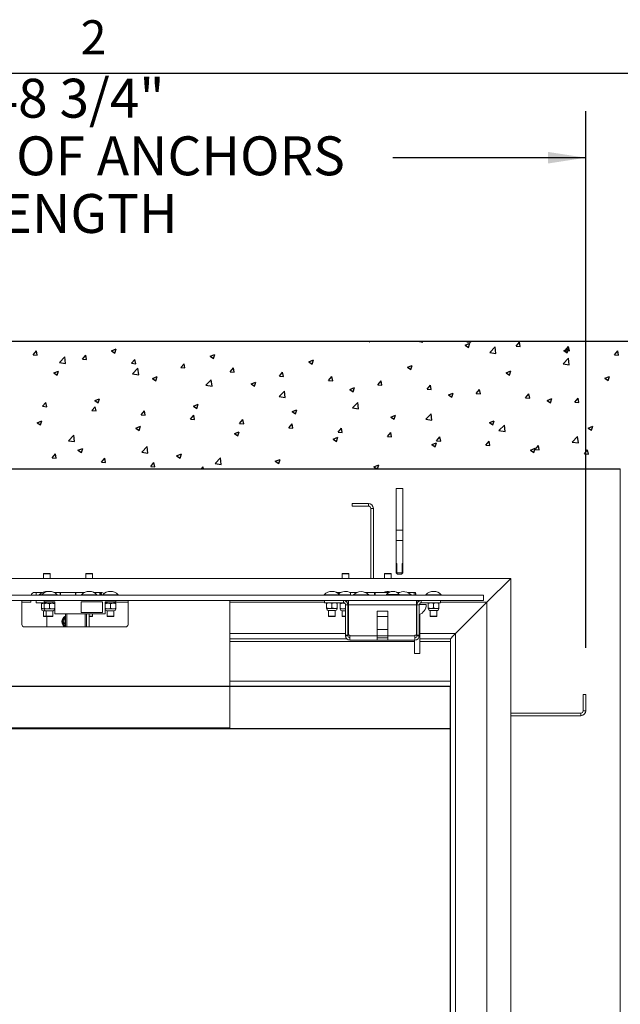
# Paper-space layout 'PDF' of a CAD drawing. Units: inches. Extents: x 0.1 to 10.8, y 0.2 to 8.4.
# Drawn here: x 2.7 to 4, y 6.2 to 8.3 of the extents above; entities that cross this region are included whole.
import ezdxf

# ---------------------------------------------------------------- set-up
doc = ezdxf.new("R2010")
doc.units = ezdxf.units.IN
doc.header["$MEASUREMENT"] = 0
doc.layers.add('FORMAT', color=7, linetype='Continuous')
doc.styles.add('SLDTEXTSTYLE0', font='ARIAL.TTF', dxfattribs={"width": 0.948})
doc.dimstyles.new('SLDDIMSTYLE5', dxfattribs={"dimtxt": 0.080892, "dimasz": 0.080892, "dimexe": 0, "dimexo": 0.0625, "dimgap": 0.020223, "dimtad": 0, "dimtih": 1, "dimtoh": 1, "dimlfac": 22, "dimrnd": 1e-09, "dimzin": 12, "dimdsep": 46, "dimtxsty": 'SLDTEXTSTYLE0', "dimsah": 1, "dimcen": 0.09, "dimadec": 0, "dimazin": 3, "dimtfac": 1, "dimtofl": 0, "dimtmove": 0, "dimatfit": 3, "dimfxl": 0, "dimfrac": 2, "dimtolj": 1, "dimtzin": 12, "dimarcsym": 0})

# ---------------------------------------------------------------- blocks, each defined once
blk = doc.blocks.new('*D47')
at = {"layer": 'FORMAT'}
for p, q in [((1.7429, 6.9508), (1.7429, 8.1108)), ((3.9588, 6.9614), (3.9588, 8.1108)), ((1.7429, 8.0108), (2.1557, 8.0108)), ((3.9588, 8.0108), (3.5461, 8.0108))]:
    blk.add_line(p, q, dxfattribs=at)
for points in [[(1.7429, 8.0108), (1.8238, 7.9984), (1.8238, 8.0232)], [(3.9588, 8.0108), (3.878, 8.0232), (3.878, 7.9984)]]:
    blk.add_solid(points, dxfattribs=at)
at = {"layer": 'FORMAT', "attachment_point": 1, "style": 'SLDTEXTSTYLE0'}
for s, insert, char_height in [('48 3/4"', (2.6811, 8.1799), 0.08333), ('OUTSIDE OF ANCHORS', (2.2338, 8.0565), 0.083333), ('LENGTH', (2.6453, 7.933), 0.08333)]:
    blk.add_mtext(s, dxfattribs=dict(at, insert=insert, char_height=char_height))

psp = doc.layouts.new('PDF')

# ---------------------------------------------------------------- linework, layer by layer
at = {"color": 8, "linetype": 'Continuous', "lineweight": 0}
psp.add_line((0.329927, 8.1920732), (10.629927, 8.1920732), dxfattribs=at)
at = {"color": 7, "linetype": 'Continuous'}
for p, q in [((4.3054363, 7.6170975), (1.3963454, 7.6170975)), ((3.4955133, 7.6170975), (3.4967758, 7.616246)), ((3.496777, 7.6162455), (3.4970629, 7.6170975)), ((3.6029129, 7.6170975), (3.60993, 7.6160092)), ((3.6099312, 7.6160085), (3.6098045, 7.6170975)), ((3.7006009, 7.6094092), (3.7108876, 7.6133579)), ((3.7042481, 7.6164705), (3.7047743, 7.6170975)), ((3.7042481, 7.6164705), (3.7130294, 7.6157022)), ((3.7079099, 7.6044794), (3.7108887, 7.6133572)), ((3.7130306, 7.6157016), (3.7127731, 7.6170975)), ((3.8096229, 7.6072514), (3.8167055, 7.615692)), ((3.8184053, 7.6064824), (3.8167067, 7.6156913)), ((2.7762593, 7.5889356), (2.7833419, 7.5973763)), ((2.7850418, 7.5881674), (2.7833431, 7.5973763)), ((2.9437627, 7.597323), (2.9540493, 7.6012716)), ((2.9437627, 7.597323), (2.9510705, 7.5923938)), ((2.9510717, 7.5923937), (2.9540505, 7.6012716)), ((3.7006009, 7.6094092), (3.7079087, 7.60448)), ((3.7536556, 7.5937188), (3.7650984, 7.6056446)), ((3.7536556, 7.5937188), (3.7667215, 7.5916923)), ((3.7667227, 7.5916916), (3.7650996, 7.6056439)), ((3.8096229, 7.6072514), (3.8184041, 7.6064831)), ((3.9117338, 7.5976433), (3.9220205, 7.6015919)), ((3.9117338, 7.5976433), (3.9190416, 7.5927141)), ((3.9149977, 7.5980323), (3.9220802, 7.6064729)), ((3.9149977, 7.5980323), (3.9237789, 7.597264)), ((3.9190428, 7.5927133), (3.9220216, 7.6015911)), ((3.9237801, 7.5972632), (3.9220814, 7.6064721)), ((4.0203725, 7.5888132), (4.027455, 7.5972538)), ((4.0291549, 7.588044), (4.0274562, 7.5972529)), ((2.7762593, 7.5889356), (2.7850406, 7.5881674)), ((2.8323841, 7.5721926), (2.8438269, 7.5841184)), ((2.8323841, 7.5721926), (2.8454501, 7.5701661)), ((2.8454512, 7.570166), (2.8438281, 7.5841182)), ((2.8816341, 7.5797165), (2.8887167, 7.5881572)), ((2.8816341, 7.5797165), (2.8904154, 7.5789483)), ((2.8904165, 7.5789483), (2.8887179, 7.5881572)), ((2.9870089, 7.5704974), (2.9940915, 7.5789381)), ((2.9870089, 7.5704974), (2.9957902, 7.5697292)), ((2.9957913, 7.5697291), (2.9940926, 7.578938)), ((3.0923837, 7.5612783), (3.0994663, 7.569719)), ((3.1011661, 7.5605099), (3.0994674, 7.5697188)), ((3.1548956, 7.585557), (3.1651822, 7.5895057)), ((3.1548956, 7.585557), (3.1622034, 7.5806279)), ((3.1622046, 7.5806277), (3.1651834, 7.5895055)), ((3.3660285, 7.5737911), (3.3763151, 7.5777398)), ((3.3660285, 7.5737911), (3.3733363, 7.568862)), ((3.3733374, 7.5688616), (3.3763163, 7.5777394)), ((3.9104471, 7.5694019), (3.9218899, 7.5813278)), ((3.9235142, 7.5673746), (3.9218911, 7.5813269)), ((4.0203725, 7.5888132), (4.0291537, 7.5880449)), ((2.8203232, 7.549939), (2.8306098, 7.5538876)), ((2.8203232, 7.549939), (2.827631, 7.5450098)), ((2.8276321, 7.5450098), (2.830611, 7.5538877)), ((2.9891756, 7.5478757), (3.0006184, 7.5598016)), ((3.0022427, 7.545849), (3.0006196, 7.5598013)), ((3.0923837, 7.5612783), (3.101165, 7.5605101)), ((3.1977585, 7.5520592), (3.204841, 7.5604999)), ((3.1977585, 7.5520592), (3.2065397, 7.551291)), ((3.2065409, 7.5512907), (3.2048422, 7.5604996)), ((3.3031333, 7.5428401), (3.3102158, 7.5512808)), ((3.3119157, 7.5420715), (3.310217, 7.5512804)), ((3.5771614, 7.5620252), (3.587448, 7.5659739)), ((3.5771614, 7.5620252), (3.5844692, 7.557096)), ((3.5844703, 7.5570955), (3.5874492, 7.5659733)), ((3.7882943, 7.5502593), (3.7985809, 7.5542079)), ((3.7882943, 7.5502593), (3.7956021, 7.5453301)), ((3.7956032, 7.5453294), (3.7985821, 7.5542072)), ((3.9104471, 7.5694019), (3.923513, 7.5673755)), ((2.9891756, 7.5478757), (3.0022416, 7.5458493)), ((3.0314561, 7.5381731), (3.0417427, 7.5421217)), ((3.0314561, 7.5381731), (3.0387639, 7.5332439)), ((3.038765, 7.5332438), (3.0417438, 7.5421216)), ((3.1459671, 7.5235588), (3.1574099, 7.5354847)), ((3.1590342, 7.521532), (3.1574111, 7.5354843)), ((3.242589, 7.5264071), (3.2528756, 7.5303558)), ((3.2498979, 7.5214777), (3.2528767, 7.5303555)), ((3.3031333, 7.5428401), (3.3119145, 7.5420719)), ((3.4085081, 7.533621), (3.4155906, 7.5420617)), ((3.4085081, 7.533621), (3.4172893, 7.5328528)), ((3.4172905, 7.5328523), (3.4155918, 7.5420612)), ((3.5138829, 7.5244019), (3.5209654, 7.5328426)), ((3.5226653, 7.5236332), (3.5209666, 7.5328421)), ((3.9994272, 7.5384934), (4.0097138, 7.542442)), ((3.9994272, 7.5384934), (4.006735, 7.5335642)), ((4.0067361, 7.5335633), (4.0097149, 7.5424411)), ((3.1459671, 7.5235588), (3.1590331, 7.5215324)), ((3.242589, 7.5264071), (3.2498967, 7.521478)), ((3.3027586, 7.4992419), (3.3142015, 7.5111678)), ((3.3158257, 7.497215), (3.3142026, 7.5111673)), ((3.4537219, 7.5146412), (3.4640085, 7.5185899)), ((3.4537219, 7.5146412), (3.4610296, 7.509712)), ((3.4610308, 7.5097116), (3.4640096, 7.5185894)), ((3.5138829, 7.5244019), (3.5226641, 7.5236337)), ((3.6192577, 7.5151828), (3.6263402, 7.5236235)), ((3.6192577, 7.5151828), (3.6280389, 7.5144146)), ((3.6280401, 7.514414), (3.6263414, 7.5236229)), ((3.6648548, 7.5028753), (3.6751414, 7.5068239)), ((3.6721636, 7.4979455), (3.6751425, 7.5068233)), ((3.7246325, 7.5059637), (3.731715, 7.5144044)), ((3.7334148, 7.5051948), (3.7317161, 7.5144037)), ((2.7966437, 7.4784289), (2.8037262, 7.4868695)), ((2.805426, 7.4776607), (2.8037273, 7.4868696)), ((2.9080165, 7.4907891), (2.9183032, 7.4947377)), ((2.9080165, 7.4907891), (2.9153243, 7.4858599)), ((2.9153254, 7.4858599), (2.9183043, 7.4947377)), ((3.3027586, 7.4992419), (3.3158246, 7.4972155)), ((3.4595501, 7.474925), (3.470993, 7.4868509)), ((3.4726172, 7.472898), (3.4709941, 7.4868503)), ((3.6648548, 7.5028753), (3.6721625, 7.4979461)), ((3.7246325, 7.5059637), (3.7334137, 7.5051955)), ((3.8300073, 7.4967446), (3.8370898, 7.5051853)), ((3.8300073, 7.4967446), (3.8387885, 7.4959764)), ((3.8387896, 7.4959756), (3.8370909, 7.5051845)), ((3.8759877, 7.4911094), (3.8862743, 7.495058)), ((3.8759877, 7.4911094), (3.8832954, 7.4861802)), ((3.8832965, 7.4861794), (3.8862754, 7.4950572)), ((3.9353821, 7.4875255), (3.9424646, 7.4959662)), ((3.9353821, 7.4875255), (3.9441633, 7.4867573)), ((3.9441644, 7.4867564), (3.9424657, 7.4959653)), ((2.7966437, 7.4784289), (2.8054249, 7.4776606)), ((2.9020185, 7.4692098), (2.909101, 7.4776504)), ((2.9020185, 7.4692098), (2.9107997, 7.4684415)), ((2.9108008, 7.4684415), (2.9091021, 7.4776504)), ((3.0073933, 7.4599907), (3.0144758, 7.4684313)), ((3.0161756, 7.4592223), (3.0144769, 7.4684312)), ((3.1191494, 7.4790231), (3.1294361, 7.4829718)), ((3.1191494, 7.4790231), (3.1264572, 7.474094)), ((3.1264583, 7.4740938), (3.1294372, 7.4829716)), ((3.3302823, 7.4672572), (3.340569, 7.4712059)), ((3.3302823, 7.4672572), (3.3375901, 7.462328)), ((3.3375912, 7.4623277), (3.34057, 7.4712055)), ((3.4595501, 7.474925), (3.4726161, 7.4728986)), ((2.784577, 7.4434051), (2.7948636, 7.4473537)), ((2.784577, 7.4434051), (2.7918848, 7.4384759)), ((2.7918859, 7.438476), (2.7948647, 7.4473538)), ((3.0073933, 7.4599907), (3.0161745, 7.4592224)), ((3.1127681, 7.4507716), (3.1198506, 7.4592122)), ((3.1127681, 7.4507716), (3.1215493, 7.4500033)), ((3.1215504, 7.4500031), (3.1198517, 7.459212)), ((3.2181429, 7.4415525), (3.2252254, 7.4499931)), ((3.2269252, 7.4407839), (3.2252265, 7.4499928)), ((3.5414152, 7.4554913), (3.5517019, 7.45944)), ((3.5414152, 7.4554913), (3.548723, 7.4505621)), ((3.5487241, 7.4505616), (3.5517029, 7.4594394)), ((3.6163416, 7.4506081), (3.6277845, 7.462534)), ((3.6163416, 7.4506081), (3.6294076, 7.4485817)), ((3.6294087, 7.448581), (3.6277856, 7.4625333)), ((3.7525481, 7.4437254), (3.7628348, 7.447674)), ((3.7525481, 7.4437254), (3.7598559, 7.4387962)), ((3.759857, 7.4387955), (3.7628358, 7.4476733)), ((2.9957099, 7.4316391), (3.0059965, 7.4355878)), ((2.9957099, 7.4316391), (3.0030177, 7.42671)), ((3.0030187, 7.4267099), (3.0059976, 7.4355877)), ((3.2068428, 7.4198732), (3.2171294, 7.4238219)), ((3.2141516, 7.4149438), (3.2171305, 7.4238216)), ((3.2181429, 7.4415525), (3.2269241, 7.4407842)), ((3.3235177, 7.4323334), (3.3306002, 7.440774)), ((3.3235177, 7.4323334), (3.3322989, 7.4315651)), ((3.3323, 7.4315648), (3.3306013, 7.4407737)), ((3.4288925, 7.4231143), (3.435975, 7.4315549)), ((3.4288925, 7.4231143), (3.4376737, 7.422346)), ((3.4376748, 7.4223456), (3.4359761, 7.4315545)), ((3.5342673, 7.4138952), (3.5413498, 7.4223358)), ((3.5430495, 7.4131264), (3.5413509, 7.4223353)), ((3.7731332, 7.4262913), (3.784576, 7.4382171)), ((3.7731332, 7.4262913), (3.7861991, 7.4242648)), ((3.7862002, 7.4242641), (3.784577, 7.4382164)), ((3.963681, 7.4319594), (3.9739676, 7.4359081)), ((3.963681, 7.4319594), (3.9709888, 7.4270303)), ((3.9709898, 7.4270294), (3.9739687, 7.4359072)), ((2.8518617, 7.404765), (2.8633045, 7.4166909)), ((2.8518617, 7.404765), (2.8649276, 7.4027386)), ((2.8649287, 7.4027385), (2.8633056, 7.4166908)), ((3.2068428, 7.4198732), (3.2141506, 7.4149441)), ((3.4179757, 7.4081073), (3.4282623, 7.412056)), ((3.4179757, 7.4081073), (3.4252835, 7.4031781)), ((3.4252845, 7.4031777), (3.4282634, 7.4120555)), ((3.5342673, 7.4138952), (3.5430485, 7.4131269)), ((3.6396421, 7.4046761), (3.6467246, 7.4131167)), ((3.6396421, 7.4046761), (3.6484233, 7.4039078)), ((3.6484243, 7.4039072), (3.6467256, 7.4131161)), ((3.7450169, 7.395457), (3.7520994, 7.4038976)), ((3.7537991, 7.394688), (3.7521004, 7.4038969)), ((3.9299247, 7.4019744), (3.9413675, 7.4139003)), ((3.9299247, 7.4019744), (3.9429906, 7.399948)), ((3.9429916, 7.3999471), (3.9413685, 7.4138994)), ((2.8722704, 7.3842551), (2.882557, 7.3882038)), ((2.8722704, 7.3842551), (2.8795782, 7.379326)), ((2.8795792, 7.379326), (2.882558, 7.3882038)), ((3.0086532, 7.3804482), (3.020096, 7.3923741)), ((3.0086532, 7.3804482), (3.0217192, 7.3784218)), ((3.0217202, 7.3784215), (3.0200971, 7.3923738)), ((3.6291086, 7.3963414), (3.6393952, 7.40029)), ((3.6291086, 7.3963414), (3.6364164, 7.3914122)), ((3.6364174, 7.3914116), (3.6393962, 7.4002894)), ((3.7450169, 7.395457), (3.7537981, 7.3946887)), ((3.8402415, 7.3845754), (3.8505281, 7.3885241)), ((3.8402415, 7.3845754), (3.8475493, 7.3796463)), ((3.8475503, 7.3796455), (3.8505291, 7.3885233)), ((3.8503916, 7.3862379), (3.8574742, 7.3946785)), ((3.8503916, 7.3862379), (3.8591729, 7.3854696)), ((3.8591739, 7.3854688), (3.8574752, 7.3946777)), ((3.9557664, 7.3770188), (3.962849, 7.3854594)), ((3.9645487, 7.3762497), (3.96285, 7.3854586)), ((2.8170281, 7.3679221), (2.8241106, 7.3763628)), ((2.8170281, 7.3679221), (2.8258093, 7.3671539)), ((2.8258103, 7.3671539), (2.8241116, 7.3763628)), ((2.9224029, 7.358703), (2.9294854, 7.3671437)), ((2.9311851, 7.3579347), (2.9294864, 7.3671436)), ((3.0834033, 7.3724892), (3.0936899, 7.3764379)), ((3.0834033, 7.3724892), (3.090711, 7.3675601)), ((3.0907121, 7.3675599), (3.0936909, 7.3764377)), ((3.1654447, 7.3561313), (3.1768875, 7.3680572)), ((3.1785117, 7.3541045), (3.1768885, 7.3680568)), ((3.2945362, 7.3607233), (3.3048228, 7.364672)), ((3.2945362, 7.3607233), (3.3018439, 7.3557941)), ((3.3018449, 7.3557938), (3.3048238, 7.3646716)), ((3.9557664, 7.3770188), (3.9645477, 7.3762505)), ((1.6690727, 7.3443703), (4.032709, 7.3443703)), ((2.9224029, 7.358703), (2.9311841, 7.3579348)), ((3.0277777, 7.3494839), (3.0348602, 7.3579246)), ((3.0277777, 7.3494839), (3.0365589, 7.3487157)), ((3.0365599, 7.3487155), (3.0348612, 7.3579244)), ((3.1365973, 7.3443703), (3.140235, 7.3487055)), ((3.1410356, 7.3443703), (3.140236, 7.3487053)), ((3.1654447, 7.3561313), (3.1785107, 7.3541049)), ((3.5056691, 7.3489574), (3.5159557, 7.352906)), ((3.5056691, 7.3489574), (3.5124697, 7.3443703)), ((3.5130928, 7.3443703), (3.5159567, 7.3529055)), ((3.6690727, 6.8784607), (2.032709, 6.8784607)), ((3.6690727, 5.2420971), (3.6690727, 6.8784607)), ((3.6690727, 6.7875516), (2.0781636, 6.7875516)), ((3.6690727, 5.2420971), (3.6690727, 6.7875516))]:
    psp.add_line(p, q, dxfattribs=at)
at = {"color": 7, "linetype": 'Continuous', "lineweight": 15}
for p, q in [((1.3963454, 7.6170975), (4.3054363, 7.6170975)), ((1.6690727, 7.3443702), (4.032709, 7.3443702)), ((4.032709, 7.3443702), (4.032709, 4.7761885)), ((3.5674681, 7.302516), (3.5532863, 7.302516)), ((3.5532863, 7.302516), (3.5532863, 7.2129706)), ((3.5674681, 7.302516), (3.5674681, 7.2129706)), ((3.4936636, 7.2705066), (3.4588454, 7.2705066)), ((3.4588454, 7.2648248), (3.4588454, 7.2705066)), ((3.4936636, 7.2648248), (3.4588454, 7.2648248)), ((3.4936636, 7.2648248), (3.4936636, 7.2705066)), ((3.5042999, 7.2598703), (3.4986181, 7.2598703)), ((3.4986181, 7.1099952), (3.4986181, 7.2598703)), ((3.5042999, 7.1099952), (3.5042999, 7.2598703)), ((3.5674681, 7.2129706), (3.5532863, 7.2129706)), ((3.5532863, 7.2129706), (3.5532863, 7.1908475)), ((3.5674681, 7.2129706), (3.5674681, 7.1908475)), ((3.5674681, 7.1908475), (3.5532863, 7.1908475)), ((3.5532863, 7.1908475), (3.5532863, 7.1417567)), ((3.5674681, 7.1908475), (3.5674681, 7.1417567)), ((3.5546499, 7.1417567), (3.5532863, 7.1417567)), ((3.5532863, 7.1417567), (3.5532863, 7.1217566)), ((3.5546499, 7.1417567), (3.5546499, 7.1217566)), ((3.5674681, 7.1417567), (3.5661045, 7.1417567)), ((3.5661045, 7.1417567), (3.5661045, 7.1217566)), ((3.5674681, 7.1417567), (3.5674681, 7.1217566)), ((1.9034477, 7.1099952), (3.798334, 7.1099952)), ((2.7985965, 7.120393), (2.798334, 7.1199385)), ((2.798334, 7.1199385), (2.798334, 7.1099952)), ((2.8125386, 7.1199385), (2.798334, 7.1199385)), ((2.7985965, 7.120393), (2.8122761, 7.120393)), ((2.8125386, 7.1199385), (2.8122761, 7.120393)), ((2.8125386, 7.1099952), (2.8125386, 7.1199385)), ((2.8895056, 7.120393), (2.8892431, 7.1199385)), ((2.8892431, 7.1199385), (2.8892431, 7.1099952)), ((2.9034477, 7.1199385), (2.8892431, 7.1199385)), ((2.8895056, 7.120393), (2.9031852, 7.120393)), ((2.9034477, 7.1199385), (2.9031852, 7.120393)), ((2.9034477, 7.1099952), (2.9034477, 7.1199385)), ((3.437801, 7.120393), (3.4375386, 7.1199385)), ((3.4375386, 7.1199385), (3.4375386, 7.1099952)), ((3.4517431, 7.1199385), (3.4375386, 7.1199385)), ((3.437801, 7.120393), (3.4514807, 7.120393)), ((3.4517431, 7.1199385), (3.4514807, 7.120393)), ((3.4517431, 7.1099952), (3.4517431, 7.1199385)), ((3.5287101, 7.120393), (3.5284477, 7.1199385)), ((3.5284477, 7.1199385), (3.5284477, 7.1099952)), ((3.5426522, 7.1199385), (3.5284477, 7.1199385)), ((3.5287101, 7.120393), (3.5423898, 7.120393)), ((3.5426522, 7.1199385), (3.5423898, 7.120393)), ((3.5426522, 7.1099952), (3.5426522, 7.1199385)), ((3.5532863, 7.1217566), (3.5539681, 7.1210748)), ((3.5539681, 7.1210748), (3.5546499, 7.1217566)), ((3.5560136, 7.1190294), (3.5539681, 7.1210748)), ((3.5546499, 7.1217566), (3.5661045, 7.1217566)), ((3.5647408, 7.1190294), (3.5560136, 7.1190294)), ((3.5647408, 7.1190294), (3.5667863, 7.1210748)), ((3.5661045, 7.1217566), (3.5667863, 7.1210748)), ((3.5667863, 7.1210748), (3.5674681, 7.1217566)), ((3.7471976, 7.0588588), (3.798334, 7.1099952)), ((3.798334, 7.1099952), (3.798334, 5.0105635)), ((2.6236181, 7.0740293), (3.7400954, 7.0740293)), ((2.7961151, 7.0799952), (2.7798795, 7.0799952)), ((2.782709, 7.0740293), (2.782709, 7.0799952)), ((2.7890954, 7.0749384), (2.7890954, 7.0740293)), ((2.7947772, 7.0749384), (2.7890954, 7.0749384)), ((2.7947772, 7.0749384), (2.7947772, 7.0740293)), ((2.827459, 7.0749384), (2.7947772, 7.0749384)), ((2.8870242, 7.0799952), (2.8204393, 7.0799952)), ((2.827459, 7.0740293), (2.827459, 7.0749384)), ((2.8338454, 7.0740293), (2.8338454, 7.0799952)), ((2.8349818, 7.0752339), (2.8338454, 7.0752339)), ((2.8349818, 7.0799952), (2.8349818, 7.0740293)), ((2.8667999, 7.0740293), (2.8667999, 7.0799952)), ((2.8679363, 7.0752339), (2.8667999, 7.0752339)), ((2.8679363, 7.0799952), (2.8679363, 7.0740293)), ((2.8800045, 7.0749384), (2.8800045, 7.0740293)), ((2.9126863, 7.0749384), (2.8800045, 7.0749384)), ((2.9218795, 7.0799952), (2.9056666, 7.0799952)), ((2.9126863, 7.0740293), (2.9126863, 7.0749384)), ((2.9190727, 7.0799952), (2.9190727, 7.0740293)), ((2.9213454, 7.0799952), (2.9213454, 7.0740293)), ((2.925459, 7.0749384), (2.925459, 7.0740293)), ((2.9581409, 7.0749384), (2.925459, 7.0749384)), ((2.9581409, 7.0740293), (2.9581409, 7.0749384)), ((3.3992454, 7.0749384), (3.3992454, 7.0740293)), ((3.4319272, 7.0749384), (3.3992454, 7.0749384)), ((3.4353197, 7.0799952), (3.4249075, 7.0799952)), ((3.4319272, 7.0740293), (3.4319272, 7.0749384)), ((3.455559, 7.0749384), (3.4319272, 7.0749384)), ((3.4698015, 7.0799952), (3.453962, 7.0799952)), ((3.4691192, 7.0797112), (3.455559, 7.0797112)), ((3.455559, 7.0740293), (3.455559, 7.0797112)), ((3.4617181, 7.0744838), (3.4617181, 7.0740293)), ((3.4944, 7.0744838), (3.4617181, 7.0744838)), ((3.5262288, 7.0799952), (3.4863166, 7.0799952)), ((3.5066954, 7.0797112), (3.4869989, 7.0797112)), ((3.4944, 7.0740293), (3.4944, 7.0744838)), ((3.5060045, 7.0797112), (3.5060045, 7.0799952)), ((3.5066954, 7.0740293), (3.5066954, 7.0797112)), ((3.5071409, 7.0752339), (3.5066954, 7.0752339)), ((3.5078317, 7.0747793), (3.5066954, 7.0747793)), ((3.5071409, 7.0799952), (3.5071409, 7.0749384)), ((3.537354, 7.0797112), (3.5078317, 7.0797112)), ((3.5078317, 7.0797112), (3.5078317, 7.0740293)), ((3.5326045, 7.0753929), (3.5326045, 7.0740293)), ((3.5598772, 7.0753929), (3.5326045, 7.0753929)), ((3.5607106, 7.0799952), (3.5546451, 7.0799952)), ((3.5600283, 7.0797112), (3.5551278, 7.0797112)), ((3.5582772, 7.0799952), (3.5582772, 7.0797112)), ((3.5598772, 7.0740293), (3.5598772, 7.0753929)), ((3.585309, 7.0744838), (3.5598772, 7.0744838)), ((3.56055, 7.0799952), (3.56055, 7.0799307)), ((3.5919227, 7.0797112), (3.577908, 7.0797112)), ((3.585309, 7.0740293), (3.585309, 7.0744838)), ((3.5941954, 7.0797112), (3.5919227, 7.0797112)), ((3.5919227, 7.0797112), (3.5919227, 7.0740293)), ((3.5941954, 7.0797112), (3.5941954, 7.0740293)), ((3.6169363, 7.0749384), (3.6169363, 7.0740293)), ((3.6496181, 7.0749384), (3.6169363, 7.0749384)), ((3.6496181, 7.0740293), (3.6496181, 7.0749384)), ((3.7400954, 7.0740293), (3.7400954, 7.0626657)), ((2.6236181, 7.0626657), (3.7400954, 7.0626657)), ((2.7521693, 7.0626657), (2.7521693, 7.0115294)), ((2.7521693, 7.0588588), (2.771334, 7.0588588)), ((2.771334, 7.0626657), (2.771334, 7.0588588)), ((2.782709, 7.0574384), (2.782709, 7.0626657)), ((2.782709, 7.0574384), (2.8040159, 7.0574384)), ((2.7940727, 7.0569839), (2.7997545, 7.0569839)), ((2.7940727, 7.0463328), (2.7940727, 7.0552259)), ((2.7940727, 7.0445747), (2.7997545, 7.0445747)), ((2.798334, 7.0574384), (2.798334, 7.0569839)), ((2.7997545, 7.0626657), (2.7997545, 7.0598475)), ((2.7997545, 7.0598475), (2.8224818, 7.0598475)), ((2.7997545, 7.0569839), (2.8054363, 7.0569839)), ((2.7997545, 7.0463328), (2.7997545, 7.0552259)), ((2.7997545, 7.0445747), (2.8054363, 7.0445747)), ((2.8040159, 7.0598475), (2.8040159, 7.0569839)), ((2.8054363, 7.0569839), (2.8167999, 7.0569839)), ((2.8054363, 7.0445747), (2.8167999, 7.0445747)), ((2.8111181, 7.0463328), (2.8111181, 7.0552259)), ((2.8167999, 7.0569839), (2.8224818, 7.0569839)), ((2.8167999, 7.0445747), (2.8224818, 7.0445747)), ((2.8182204, 7.0569839), (2.8182204, 7.0598475)), ((2.8224818, 7.0598475), (2.8224818, 7.0342566)), ((2.8792999, 7.0600748), (2.9247545, 7.0600748)), ((2.8792999, 7.0368475), (2.8792999, 7.0600748)), ((2.9247545, 7.0368475), (2.9247545, 7.0600748)), ((2.9304363, 7.0342566), (2.9304363, 7.0598475)), ((2.9304363, 7.0598475), (2.9531636, 7.0598475)), ((2.9304363, 7.0588588), (2.9346977, 7.0588588)), ((2.9304363, 7.0569839), (2.9361181, 7.0569839)), ((2.9304363, 7.0445747), (2.9361181, 7.0445747)), ((2.9346977, 7.0598475), (2.9346977, 7.0569839)), ((2.9361181, 7.0569839), (2.9474818, 7.0569839)), ((2.9361181, 7.0445747), (2.9474818, 7.0445747)), ((2.9417999, 7.0463328), (2.9417999, 7.0552259)), ((2.9474818, 7.0569839), (2.9531636, 7.0569839)), ((2.9474818, 7.0445747), (2.9531636, 7.0445747)), ((2.9489022, 7.0569839), (2.9489022, 7.0598475)), ((2.9489022, 7.0588588), (2.979442, 7.0588588)), ((2.9531636, 7.0598475), (2.9531636, 7.0626657)), ((2.9531636, 7.0463328), (2.9531636, 7.0552259)), ((2.979442, 7.0115294), (2.979442, 7.0626657)), ((3.1974818, 6.7899384), (3.1974818, 7.0626657)), ((3.1974818, 7.0588588), (3.39945, 7.0588588)), ((3.39945, 7.0626657), (3.39945, 7.057693)), ((3.39945, 7.057693), (3.4406318, 7.057693)), ((3.4042226, 7.0470418), (3.4042226, 7.055935)), ((3.4042226, 7.0452839), (3.4099045, 7.0452839)), ((3.4099045, 7.0452839), (3.4212681, 7.0452839)), ((3.4155863, 7.0470418), (3.4155863, 7.055935)), ((3.4212681, 7.0452839), (3.42695, 7.0452839)), ((3.42695, 7.0574384), (3.4420845, 7.0574384)), ((3.42695, 7.0470418), (3.42695, 7.055935)), ((3.4332772, 7.0569839), (3.438959, 7.0569839)), ((3.4332772, 7.0463328), (3.4332772, 7.0552259)), ((3.4332772, 7.0445747), (3.438959, 7.0445747)), ((3.4375386, 7.0574384), (3.4375386, 7.0569839)), ((3.438959, 7.0569839), (3.442989, 7.0569839)), ((3.438959, 7.0445747), (3.4449045, 7.0445747)), ((3.4406318, 7.057693), (3.4406318, 7.0626657)), ((3.443495, 7.0622111), (3.4511426, 7.0622111)), ((3.4446408, 7.0463328), (3.4446408, 7.0548979)), ((3.4449045, 7.0534203), (3.4498772, 7.0534203)), ((3.4449045, 7.0534203), (3.4449045, 6.9880554)), ((3.4488307, 7.057693), (3.4511426, 7.057693)), ((3.4489584, 7.0574384), (3.4511426, 7.0574384)), ((3.4491628, 7.0569839), (3.4503226, 7.0569839)), ((3.4503226, 7.0569839), (3.4492268, 7.0567981)), ((3.4498772, 7.0534203), (3.4498772, 6.9880554)), ((3.4498772, 7.0445934), (3.4503226, 7.0445747)), ((3.4498772, 7.0445747), (3.4503226, 7.0445747)), ((3.4503226, 7.0569839), (3.4511426, 7.0569839)), ((3.4503226, 7.0445747), (3.4511426, 7.0447138)), ((3.4503226, 7.0445747), (3.4511426, 7.0445747)), ((3.4511426, 7.0534203), (3.4511426, 7.0626657)), ((3.5963391, 7.0534203), (3.4511426, 7.0534203)), ((3.4511426, 6.9880554), (3.4511426, 7.0534203)), ((3.5963391, 7.0626657), (3.5963391, 7.0534203)), ((3.5963391, 7.0622111), (3.6039867, 7.0622111)), ((3.598651, 7.057693), (3.5963391, 7.057693)), ((3.5963391, 7.0537112), (3.5976091, 7.0537112)), ((3.5963391, 7.0534203), (3.5963391, 6.9880554)), ((3.5976045, 6.9880554), (3.5976045, 7.0534203)), ((3.6025772, 7.0534203), (3.5976045, 7.0534203)), ((3.6025772, 6.9880554), (3.6025772, 7.0534203)), ((3.6025871, 7.0537112), (3.6173772, 7.0537112)), ((3.6037318, 7.0537112), (3.6037318, 7.0563414)), ((3.60685, 7.057693), (3.60685, 7.0626657)), ((3.6480318, 7.057693), (3.60685, 7.057693)), ((3.6219136, 7.0470418), (3.6219136, 7.055935)), ((3.6219136, 7.0452839), (3.6275954, 7.0452839)), ((3.6275954, 7.0452839), (3.638959, 7.0452839)), ((3.6332772, 7.0470418), (3.6332772, 7.055935)), ((3.638959, 7.0452839), (3.6446408, 7.0452839)), ((3.6446408, 7.0470418), (3.6446408, 7.055935)), ((3.6480318, 7.0626657), (3.6480318, 7.057693)), ((3.6480318, 7.0588588), (3.7471976, 7.0588588)), ((3.7471976, 7.0588588), (3.680425, 6.9920862)), ((3.7471976, 7.0588588), (3.7471976, 5.0616998)), ((2.7975061, 7.0403946), (2.803188, 7.0403946)), ((2.798334, 7.0403946), (2.798334, 7.0290293)), ((2.798334, 7.0290293), (2.7985965, 7.0285748)), ((2.798334, 7.0290293), (2.8040159, 7.0290293)), ((2.8042783, 7.0285748), (2.7985965, 7.0285748)), ((2.803188, 7.0403946), (2.8190483, 7.0403946)), ((2.8040159, 7.0403946), (2.8040159, 7.0290293)), ((2.8040159, 7.0290293), (2.8042783, 7.0285748)), ((2.8040159, 7.0290293), (2.8182204, 7.0290293)), ((2.817958, 7.0285748), (2.8042783, 7.0285748)), ((2.8054363, 7.0058475), (2.8054363, 7.0285748)), ((2.817958, 7.0285748), (2.8182204, 7.0290293)), ((2.8182204, 7.0290293), (2.8182204, 7.0403946)), ((2.8224818, 7.0342566), (2.9304363, 7.0342566)), ((2.845209, 7.0058475), (2.845209, 7.0342566)), ((2.8481636, 7.0342566), (2.8481636, 7.0058475)), ((2.8792999, 7.0368475), (2.9247545, 7.0368475)), ((2.887709, 7.0058475), (2.887709, 7.0342566)), ((2.8906636, 7.0342566), (2.8906636, 7.0058475)), ((2.8963454, 7.0058475), (2.8963454, 7.0342566)), ((2.8963454, 7.0290293), (2.9034477, 7.0290293)), ((2.9031852, 7.0285748), (2.8963454, 7.0285748)), ((2.9031852, 7.0285748), (2.9034477, 7.0290293)), ((2.9034477, 7.0290293), (2.9034477, 7.0342566)), ((2.9338698, 7.0403946), (2.9497301, 7.0403946)), ((2.9346977, 7.0403946), (2.9346977, 7.0290293)), ((2.9346977, 7.0290293), (2.9349601, 7.0285748)), ((2.9346977, 7.0290293), (2.9489022, 7.0290293)), ((2.9486398, 7.0285748), (2.9349601, 7.0285748)), ((2.9486398, 7.0285748), (2.9489022, 7.0290293)), ((2.9489022, 7.0290293), (2.9489022, 7.0403946)), ((3.4076562, 7.0411037), (3.4235165, 7.0411037)), ((3.408484, 7.0411037), (3.408484, 7.0290293)), ((3.408484, 7.0290293), (3.4087465, 7.0285748)), ((3.408484, 7.0290293), (3.4226886, 7.0290293)), ((3.4224262, 7.0285748), (3.4087465, 7.0285748)), ((3.4224262, 7.0285748), (3.4226886, 7.0290293)), ((3.4226886, 7.0290293), (3.4226886, 7.0411037)), ((3.4367107, 7.0403946), (3.4449045, 7.0403946)), ((3.4375386, 7.0403946), (3.4375386, 7.0290293)), ((3.4375386, 7.0290293), (3.437801, 7.0285748)), ((3.4375386, 7.0290293), (3.4449045, 7.0290293)), ((3.4449045, 7.0285748), (3.437801, 7.0285748)), ((3.4498772, 7.0403946), (3.4511426, 7.0403946)), ((3.4498772, 7.0290293), (3.4511426, 7.0290293)), ((3.4511426, 7.0285748), (3.4498772, 7.0285748)), ((3.5123772, 6.9871838), (3.5123772, 7.0399384)), ((3.5123772, 7.0399384), (3.5351045, 7.0399384)), ((3.5351045, 7.0281202), (3.5123772, 7.0281202)), ((3.5351045, 7.0399384), (3.5351045, 6.9871838)), ((3.5963391, 7.0310468), (3.5976045, 7.0311767)), ((3.6037318, 6.9490293), (3.6037318, 7.0328773)), ((3.625347, 7.0411037), (3.6412074, 7.0411037)), ((3.626175, 7.0411037), (3.626175, 7.0290293)), ((3.626175, 7.0290293), (3.6264374, 7.0285748)), ((3.626175, 7.0290293), (3.6403795, 7.0290293)), ((3.640117, 7.0285748), (3.6264374, 7.0285748)), ((3.640117, 7.0285748), (3.6403795, 7.0290293)), ((3.6403795, 7.0290293), (3.6403795, 7.0411037)), ((2.7578511, 7.0058475), (2.9737602, 7.0058475)), ((2.8389533, 7.0167354), (2.8395272, 7.0169662)), ((2.8395272, 7.0180522), (2.8395272, 7.0113793)), ((3.1974818, 6.9920862), (3.4449045, 6.9920862)), ((3.1974818, 6.9807226), (3.4475371, 6.9807226)), ((3.4449045, 6.9880554), (3.4498772, 6.9880554)), ((3.4449045, 6.9880554), (3.4449045, 6.9871838)), ((3.4498772, 6.9871838), (3.4449045, 6.9871838)), ((3.4498772, 6.9920862), (3.4511426, 6.9920862)), ((3.4498772, 6.9871838), (3.4498772, 6.9880554)), ((3.4511426, 6.9880554), (3.45415, 6.9880554)), ((3.45415, 6.9880554), (3.45415, 6.9871838)), ((3.45415, 6.9871838), (3.5123772, 6.9871838)), ((3.45415, 6.9779384), (3.45415, 6.9871838)), ((3.5123772, 7.0001657), (3.5351045, 7.0001657)), ((3.5123772, 6.9871838), (3.5123772, 6.9779384)), ((3.5351045, 6.9871838), (3.5123772, 6.9871838)), ((3.5351045, 6.9829111), (3.5123772, 6.9829111)), ((3.5351045, 6.9779384), (3.5351045, 6.9871838)), ((3.5351045, 6.9871838), (3.5933318, 6.9871838)), ((3.5933318, 6.9871838), (3.5933318, 6.9880554)), ((3.5933318, 6.9880554), (3.5963391, 6.9880554)), ((3.5933318, 6.9871838), (3.5933318, 6.9779384)), ((3.5976045, 6.9880554), (3.6025772, 6.9880554)), ((3.5976045, 6.9880554), (3.5976045, 6.9871838)), ((3.6025772, 6.9871838), (3.5976045, 6.9871838)), ((3.6025772, 6.9871838), (3.6025772, 6.9880554)), ((3.6037318, 6.9920862), (3.680425, 6.9920862)), ((3.6037318, 6.9807226), (3.6690613, 6.9807226)), ((3.6718934, 6.9835545), (3.6690613, 6.9807226)), ((3.6690613, 6.9807226), (3.6690613, 5.1398361)), ((3.680425, 6.9920862), (3.677502, 6.9891632)), ((3.680425, 6.9920862), (3.680425, 5.1284725)), ((3.1974818, 6.975052), (3.5923681, 6.975052)), ((3.45415, 6.9779384), (3.5123772, 6.9779384)), ((3.5351045, 6.9779384), (3.5123772, 6.9779384)), ((3.5351045, 6.9779384), (3.5933318, 6.9779384)), ((3.5923681, 6.9490293), (3.5923681, 6.9779384)), ((3.6037318, 6.975052), (3.6690613, 6.975052)), ((3.5923681, 6.9490293), (3.6037318, 6.9490293)), ((3.1974818, 6.8898248), (3.6690613, 6.8898248)), ((3.1974818, 6.8784611), (3.6690613, 6.8784611)), ((3.9531636, 6.8614157), (3.9588454, 6.8614157)), ((3.9531636, 6.8265975), (3.9531636, 6.8614157)), ((3.9588454, 6.8265975), (3.9588454, 6.8614157)), ((3.798334, 6.821643), (3.9482091, 6.821643)), ((3.798334, 6.8159612), (3.9482091, 6.8159612)), ((3.9482091, 6.8159612), (3.9482091, 6.821643)), ((3.9531636, 6.8265975), (3.9588454, 6.8265975)), ((2.2571409, 6.7899384), (3.1974818, 6.7899384))]:
    psp.add_line(p, q, dxfattribs=at)
at = {"color": 7, "linetype": 'Continuous', "lineweight": 15, "flags": 128}
psp.add_lwpolyline([(3.6718934, 6.9835545), (3.6718999, 6.9835612), (3.6720281, 6.9836893), (3.6722374, 6.9838985), (3.6725214, 6.9841826), (3.6728715, 6.9845328), (3.6732772, 6.9849384), (3.673726, 6.9853873), (3.6742043, 6.9858656), (3.6746977, 6.9863589), (3.675191, 6.9868522), (3.6756693, 6.9873305), (3.6761181, 6.9877793), (3.6765238, 6.988185), (3.676874, 6.9885352), (3.6771579, 6.9888192), (3.6773673, 6.9890285), (3.6774954, 6.9891566), (3.677502, 6.9891632)], dxfattribs=at)
at = {"color": 7, "linetype": 'Continuous', "lineweight": 15}
for centre, radius, start, end in [((3.4936636, 7.2598703), 0.0106364, 0, 90), ((3.4936636, 7.2598703), 0.0049545, 0, 90), ((2.7798795, 7.0714498), 0.0085455, 90, 162.4305444), ((2.8054363, 7.0596552), 0.0223742, 82.7053056, 136.9155176), ((2.8111181, 7.0596552), 0.0223742, 43.0844824, 136.9155176), ((2.8963454, 7.0596552), 0.0223742, 43.0844824, 136.9155176), ((2.8892042, 7.0688021), 0.0340909, 8.8201478, 19.4712206), ((2.9218795, 7.0714498), 0.0085455, 43.4761867, 90), ((2.9417999, 7.0596552), 0.0223742, 43.0844824, 136.9155176), ((3.4155863, 7.0596552), 0.0223742, 43.0844824, 136.9155176), ((3.4446409, 7.0596552), 0.0223742, 60.7919891, 130.4879337), ((3.478059, 7.0592006), 0.0223742, 43.0844824, 136.9155176), ((3.5355499, 7.0596552), 0.0223742, 76.0397262, 116.3124375), ((3.5462409, 7.0651657), 0.0170455, 36.8698976, 143.1301024), ((3.5689681, 7.0592006), 0.0223742, 43.0844824, 121.751681), ((3.5620542, 7.0683475), 0.0340909, 9.5940682, 19.4712206), ((3.6332772, 7.0596552), 0.0223742, 43.0844824, 136.9155176), ((2.798334, 7.0445748), 0.0042614, 180, 258.7973606), ((2.8040159, 7.0445748), 0.0042614, 180, 258.7973606), ((2.8182204, 7.0445748), 0.0042614, 281.2026394, 0), ((2.9346977, 7.0445748), 0.0042614, 180, 258.7973606), ((2.9489022, 7.0445748), 0.0042614, 281.2026394, 0), ((3.408484, 7.0452839), 0.0042614, 180, 258.7973606), ((3.4226886, 7.0452839), 0.0042614, 281.2026394, 0), ((3.4375386, 7.0445748), 0.0042614, 180, 258.7973606), ((3.4406318, 7.0534203), 0.0092455, 0, 90), ((3.4406318, 7.0534203), 0.0042727, 0, 90), ((3.6068499, 7.0534203), 0.0092455, 90, 180), ((3.6068499, 7.0534203), 0.0042727, 90, 180), ((3.5946499, 7.0537112), 0.0227273, 290.4139353, 360), ((3.6261749, 7.0452839), 0.0042614, 180, 258.7973606), ((3.6403795, 7.0452839), 0.0042614, 281.2026394, 0), ((2.8508909, 7.0172112), 0.013, 115.9166346, 240.9416913), ((2.8508909, 7.0172112), 0.0127727, 116.4130934, 242.8330276), ((2.850841, 7.0181332), 0.0108957, 121.1243386, 238.8756614), ((2.8508472, 7.0183196), 0.0085917, 131.0131602, 228.9868398), ((2.7578511, 7.0115293), 0.0056818, 180, 270), ((2.8508454, 7.0180581), 0.0113182, 180.0298026, 240.132634), ((2.9737602, 7.0115293), 0.0056818, 270, 0), ((3.4541499, 6.9871839), 0.0092455, 180, 270), ((3.4541499, 6.9871839), 0.0042727, 180, 270), ((3.5933318, 6.9871839), 0.0092455, 270, 0), ((3.5933318, 6.9871839), 0.0042727, 270, 0), ((3.948209, 6.8265975), 0.0106364, 270, 0), ((3.948209, 6.8265975), 0.0049545, 270, 0)]:
    psp.add_arc(centre, radius, start, end, dxfattribs=at)
for points, knots in [([(2.7997545, 7.0569839), (2.7987548, 7.0568822), (2.7967714, 7.0566806), (2.7949674, 7.0557082), (2.7940727, 7.0552259)], [0, 0, 0, 0, 0.503997273, 1, 1, 1, 1]), ([(2.7940727, 7.0552259), (2.7940727, 7.0555938), (2.7940727, 7.0565798), (2.7940727, 7.0568282), (2.7940727, 7.0569839)], [0, 0, 0, 0, 0.3730240722, 1, 1, 1, 1]), ([(2.7940727, 7.0463328), (2.7948506, 7.0459222), (2.7964332, 7.0450868), (2.7983951, 7.044611), (2.7995165, 7.0445811), (2.7997545, 7.0445747)], [0, 0, 0, 0, 0.432382169, 0.879550353, 1, 1, 1, 1]), ([(2.7940727, 7.0445747), (2.7940727, 7.0447304), (2.7940727, 7.0449787), (2.7940727, 7.0459649), (2.7940727, 7.0463328)], [0, 0, 0, 0, 0.626972084, 1, 1, 1, 1]), ([(2.8054363, 7.0569839), (2.8044367, 7.0568822), (2.8024532, 7.0566806), (2.8006493, 7.0557082), (2.7997545, 7.0552259)], [0, 0, 0, 0, 0.5039997958, 1, 1, 1, 1]), ([(2.7997545, 7.0552259), (2.7997545, 7.0555938), (2.7997545, 7.0565799), (2.7997545, 7.0568282), (2.7997545, 7.0569839)], [0, 0, 0, 0, 0.3730174223, 1, 1, 1, 1]), ([(2.7997545, 7.0463328), (2.8005325, 7.0459222), (2.802115, 7.0450868), (2.804077, 7.044611), (2.8051983, 7.0445811), (2.8054363, 7.0445747)], [0, 0, 0, 0, 0.432383292, 0.879551156, 1, 1, 1, 1]), ([(2.7997545, 7.0445747), (2.7997545, 7.0447304), (2.7997545, 7.0449787), (2.7997545, 7.0459649), (2.7997545, 7.0463328)], [0, 0, 0, 0, 0.626978734, 1, 1, 1, 1]), ([(2.8111181, 7.0552259), (2.8103402, 7.0556366), (2.8087577, 7.0564719), (2.8067957, 7.0569476), (2.8056743, 7.0569775), (2.8054363, 7.0569839)], [0, 0, 0, 0, 0.43238501, 0.879551207, 1, 1, 1, 1]), ([(2.8054363, 7.0445747), (2.806436, 7.0446764), (2.8084194, 7.044878), (2.8102234, 7.0458505), (2.8111181, 7.0463328)], [0, 0, 0, 0, 0.503996477, 1, 1, 1, 1]), ([(2.8167999, 7.0569839), (2.8158003, 7.0568822), (2.8138168, 7.0566806), (2.8120129, 7.0557082), (2.8111181, 7.0552259)], [0, 0, 0, 0, 0.503999391, 1, 1, 1, 1]), ([(2.8111181, 7.0463328), (2.8118961, 7.0459222), (2.8134786, 7.0450868), (2.8154406, 7.044611), (2.816562, 7.0445811), (2.8167999, 7.0445747)], [0, 0, 0, 0, 0.432383696, 0.879551574, 1, 1, 1, 1]), ([(2.8224818, 7.0552259), (2.8217038, 7.0556366), (2.8201213, 7.0564719), (2.8181593, 7.0569476), (2.8170379, 7.0569775), (2.8167999, 7.0569839)], [0, 0, 0, 0, 0.43238461, 0.87955121, 1, 1, 1, 1]), ([(2.8167999, 7.0445747), (2.8177996, 7.0446764), (2.8197831, 7.044878), (2.821587, 7.0458505), (2.8224818, 7.0463328)], [0, 0, 0, 0, 0.503996882, 1, 1, 1, 1]), ([(2.9361181, 7.0569839), (2.9351185, 7.0568822), (2.933135, 7.0566806), (2.9313311, 7.0557082), (2.9304363, 7.0552259)], [0, 0, 0, 0, 0.5039995983, 1, 1, 1, 1]), ([(2.9304363, 7.0463328), (2.9312143, 7.0459222), (2.9327968, 7.0450868), (2.9347588, 7.044611), (2.9358802, 7.0445811), (2.9361181, 7.0445747)], [0, 0, 0, 0, 0.43238311, 0.879550785, 1, 1, 1, 1]), ([(2.9417999, 7.0552259), (2.941022, 7.0556366), (2.9394395, 7.0564719), (2.9374775, 7.0569476), (2.9363561, 7.0569775), (2.9361181, 7.0569839)], [0, 0, 0, 0, 0.4323847886, 0.8795511605, 1, 1, 1, 1]), ([(2.9361181, 7.0445747), (2.9371178, 7.0446764), (2.9391012, 7.044878), (2.9409052, 7.0458505), (2.9417999, 7.0463328)], [0, 0, 0, 0, 0.50399627, 1, 1, 1, 1]), ([(2.9474818, 7.0569839), (2.9464821, 7.0568822), (2.9444987, 7.0566806), (2.9426947, 7.0557082), (2.9417999, 7.0552259)], [0, 0, 0, 0, 0.5039995983, 1, 1, 1, 1]), ([(2.9417999, 7.0463328), (2.9425779, 7.0459222), (2.9441604, 7.0450868), (2.9461224, 7.044611), (2.9472438, 7.0445811), (2.9474818, 7.0445747)], [0, 0, 0, 0, 0.432383117, 0.879551626, 1, 1, 1, 1]), ([(2.9531636, 7.0552259), (2.9523856, 7.0556366), (2.9508031, 7.0564719), (2.9488411, 7.0569476), (2.9477197, 7.0569775), (2.9474818, 7.0569839)], [0, 0, 0, 0, 0.4323847886, 0.8795511605, 1, 1, 1, 1]), ([(2.9474818, 7.0445747), (2.9484814, 7.0446764), (2.9504649, 7.044878), (2.9522688, 7.0458505), (2.9531636, 7.0463328)], [0, 0, 0, 0, 0.50399708, 1, 1, 1, 1]), ([(2.9531636, 7.0569839), (2.9531636, 7.0568282), (2.9531636, 7.0565799), (2.9531636, 7.0555938), (2.9531636, 7.0552259)], [0, 0, 0, 0, 0.6269825777, 1, 1, 1, 1]), ([(2.9531636, 7.0463328), (2.9531636, 7.0459649), (2.9531636, 7.0449787), (2.9531636, 7.0447304), (2.9531636, 7.0445747)], [0, 0, 0, 0, 0.373021266, 1, 1, 1, 1]), ([(3.4099045, 7.057693), (3.4089048, 7.0575913), (3.4069213, 7.0573897), (3.4051174, 7.0564173), (3.4042226, 7.055935)], [0, 0, 0, 0, 0.503986715, 1, 1, 1, 1]), ([(3.4042226, 7.055935), (3.4042226, 7.0563029), (3.4042226, 7.057289), (3.4042226, 7.0575373), (3.4042226, 7.057693)], [0, 0, 0, 0, 0.3730174223, 1, 1, 1, 1]), ([(3.4042226, 7.0470418), (3.4050006, 7.0466312), (3.4065831, 7.0457958), (3.4085451, 7.0453201), (3.4096665, 7.0452902), (3.4099045, 7.0452839)], [0, 0, 0, 0, 0.432386636, 0.879550889, 1, 1, 1, 1]), ([(3.4042226, 7.0452839), (3.4042226, 7.0454396), (3.4042226, 7.0456879), (3.4042226, 7.046674), (3.4042226, 7.0470418)], [0, 0, 0, 0, 0.6269825777, 1, 1, 1, 1]), ([(3.4155863, 7.055935), (3.4148083, 7.0563457), (3.4132257, 7.0571811), (3.4112639, 7.0576567), (3.4101425, 7.0576866), (3.4099045, 7.057693)], [0, 0, 0, 0, 0.432368314, 0.879550244, 1, 1, 1, 1]), ([(3.4099045, 7.0452839), (3.4109041, 7.0453855), (3.4128876, 7.0455872), (3.4146915, 7.0465595), (3.4155863, 7.0470418)], [0, 0, 0, 0, 0.503998355, 1, 1, 1, 1]), ([(3.4212681, 7.057693), (3.4202685, 7.0575914), (3.418285, 7.0573897), (3.4164811, 7.0564173), (3.4155863, 7.055935)], [0, 0, 0, 0, 0.503998355, 1, 1, 1, 1]), ([(3.4155863, 7.0470418), (3.4163643, 7.0466312), (3.4179469, 7.0457958), (3.4199088, 7.0453201), (3.4210302, 7.0452902), (3.4212681, 7.0452839)], [0, 0, 0, 0, 0.43237477, 0.879556926, 1, 1, 1, 1]), ([(3.42695, 7.055935), (3.426172, 7.0563457), (3.4245895, 7.057181), (3.4226275, 7.0576567), (3.4215061, 7.0576866), (3.4212681, 7.057693)], [0, 0, 0, 0, 0.432386636, 0.879550889, 1, 1, 1, 1]), ([(3.4212681, 7.0452839), (3.4222678, 7.0453855), (3.4242513, 7.0455872), (3.4260552, 7.0465595), (3.42695, 7.0470418)], [0, 0, 0, 0, 0.503986715, 1, 1, 1, 1]), ([(3.42695, 7.057693), (3.42695, 7.0575373), (3.42695, 7.057289), (3.42695, 7.0563029), (3.42695, 7.055935)], [0, 0, 0, 0, 0.6269825777, 1, 1, 1, 1]), ([(3.42695, 7.0470418), (3.42695, 7.046674), (3.42695, 7.0456879), (3.42695, 7.0454396), (3.42695, 7.0452839)], [0, 0, 0, 0, 0.3730174223, 1, 1, 1, 1]), ([(3.438959, 7.0569839), (3.4379594, 7.0568822), (3.4359759, 7.0566806), (3.434172, 7.0557082), (3.4332772, 7.0552259)], [0, 0, 0, 0, 0.503999344, 1, 1, 1, 1]), ([(3.4332772, 7.0552259), (3.4332772, 7.0555938), (3.4332772, 7.0565798), (3.4332772, 7.0568282), (3.4332772, 7.0569839)], [0, 0, 0, 0, 0.3730240722, 1, 1, 1, 1]), ([(3.4332772, 7.0463328), (3.4340552, 7.0459222), (3.4356377, 7.0450869), (3.4375997, 7.044611), (3.4387211, 7.0445811), (3.438959, 7.0445747)], [0, 0, 0, 0, 0.432383977, 0.879550405, 1, 1, 1, 1]), ([(3.4332772, 7.0445747), (3.4332772, 7.0447304), (3.4332772, 7.0449787), (3.4332772, 7.0459649), (3.4332772, 7.0463328)], [0, 0, 0, 0, 0.626972084, 1, 1, 1, 1]), ([(3.4446408, 7.0552259), (3.4438629, 7.0556366), (3.4422804, 7.0564719), (3.4403184, 7.0569476), (3.439197, 7.0569775), (3.438959, 7.0569839)], [0, 0, 0, 0, 0.432381752, 0.879549288, 1, 1, 1, 1]), ([(3.438959, 7.0445747), (3.4399587, 7.0446764), (3.4419422, 7.044878), (3.4437461, 7.0458505), (3.4446408, 7.0463328)], [0, 0, 0, 0, 0.503993116, 1, 1, 1, 1]), ([(3.4511426, 7.0569296), (3.4511072, 7.0569382), (3.4508386, 7.0570032), (3.4505624, 7.0569929), (3.4503226, 7.0569839)], [0, 0, 0, 0, 0.131940287, 1, 1, 1, 1]), ([(3.6275954, 7.057693), (3.6265957, 7.0575913), (3.6246122, 7.0573897), (3.6228083, 7.0564173), (3.6219136, 7.055935)], [0, 0, 0, 0, 0.503983401, 1, 1, 1, 1]), ([(3.6219136, 7.055935), (3.6219136, 7.0563029), (3.6219136, 7.057289), (3.6219136, 7.0575373), (3.6219136, 7.057693)], [0, 0, 0, 0, 0.3730174223, 1, 1, 1, 1]), ([(3.6219136, 7.0470418), (3.6226915, 7.0466312), (3.6242741, 7.0457958), (3.6262361, 7.0453201), (3.6273574, 7.0452902), (3.6275954, 7.0452839)], [0, 0, 0, 0, 0.432389552, 0.87955682, 1, 1, 1, 1]), ([(3.6219136, 7.0452839), (3.6219136, 7.0454396), (3.6219136, 7.0456879), (3.6219136, 7.046674), (3.6219136, 7.0470418)], [0, 0, 0, 0, 0.6269825777, 1, 1, 1, 1]), ([(3.6332772, 7.055935), (3.6324992, 7.0563457), (3.6309166, 7.0571811), (3.6289548, 7.0576567), (3.6278333, 7.0576866), (3.6275954, 7.057693)], [0, 0, 0, 0, 0.432371854, 0.8795509952, 1, 1, 1, 1]), ([(3.6275954, 7.0452839), (3.628595, 7.0453855), (3.6305785, 7.0455872), (3.6323825, 7.0465595), (3.6332772, 7.0470418)], [0, 0, 0, 0, 0.50400167, 1, 1, 1, 1]), ([(3.638959, 7.057693), (3.6379594, 7.0575914), (3.6359759, 7.0573897), (3.634172, 7.0564173), (3.6332772, 7.055935)], [0, 0, 0, 0, 0.503998355, 1, 1, 1, 1]), ([(3.6332772, 7.0470418), (3.6340552, 7.0466312), (3.6356378, 7.0457958), (3.6375996, 7.0453201), (3.6387211, 7.0452902), (3.638959, 7.0452839)], [0, 0, 0, 0, 0.432368314, 0.879550244, 1, 1, 1, 1]), ([(3.6446408, 7.055935), (3.6438629, 7.0563457), (3.6422804, 7.057181), (3.6403184, 7.0576567), (3.639197, 7.0576866), (3.638959, 7.057693)], [0, 0, 0, 0, 0.432383097, 0.879550137, 1, 1, 1, 1]), ([(3.638959, 7.0452839), (3.6399587, 7.0453855), (3.6419422, 7.0455872), (3.6437461, 7.0465595), (3.6446408, 7.0470418)], [0, 0, 0, 0, 0.503983401, 1, 1, 1, 1]), ([(3.6446408, 7.057693), (3.6446408, 7.0575373), (3.6446408, 7.057289), (3.6446408, 7.0563029), (3.6446408, 7.055935)], [0, 0, 0, 0, 0.6269825777, 1, 1, 1, 1]), ([(3.6446408, 7.0470418), (3.6446408, 7.046674), (3.6446408, 7.0456879), (3.6446408, 7.0454396), (3.6446408, 7.0452839)], [0, 0, 0, 0, 0.3730174223, 1, 1, 1, 1])]:
    psp.add_open_spline(points, degree=3, knots=knots, dxfattribs=at)
at = {"layer": 'FORMAT'}
psp.add_line((0.329927, 8.1920732), (10.629927, 8.1920732), dxfattribs=at)

# ---------------------------------------------------------------- texts
at = {"layer": 'FORMAT', "insert": (2.8780168, 8.3050813), "char_height": 0.0729167, "attachment_point": 1, "style": 'SLDTEXTSTYLE0'}
psp.add_mtext('2', dxfattribs=at)

# ---------------------------------------------------------------- dimensions: what is measured, and where the dimension line sits
at = {"layer": 'FORMAT'}
dim = psp.add_linear_dim(base=(3.9588454, 8.0107983), p1=(1.7429363, 6.8507793), p2=(3.9588454, 6.8614157), text='<>\\POUTSIDE OF ANCHORS\\PLENGTH', dimstyle='SLDDIMSTYLE5', dxfattribs=at)
dim.commit()
dim.dimension.update_dxf_attribs({"geometry": '*D47', "text_midpoint": (2.8508909, 8.0107983), "dimtype": 160})

doc.saveas('drawing.dxf')
